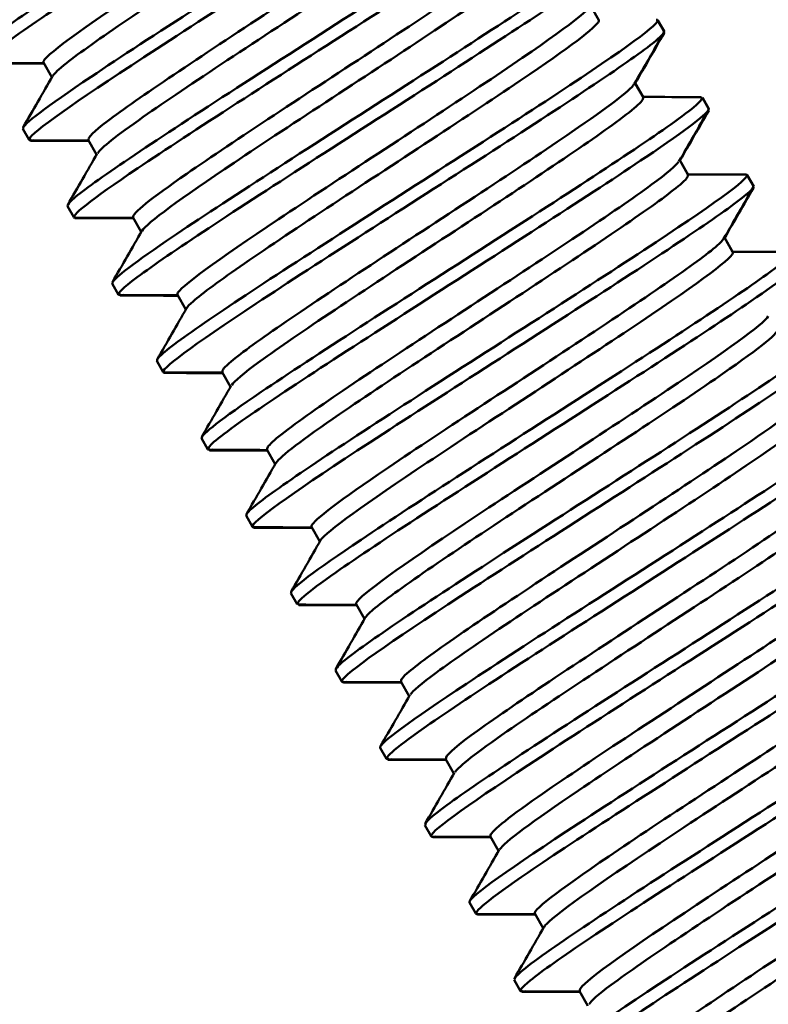
# Model space of a CAD drawing. Units: millimetres. Extents: x 0 to 420, y 0 to 297.
# Drawn here: x 215 to 215, y 141 to 141 of the extents above; entities that cross this region are included whole.
import ezdxf

# ---------------------------------------------------------------- set-up
doc = ezdxf.new("R2010")
doc.units = ezdxf.units.MM
doc.header["$LTSCALE"] = 0.75
doc.layers.add('FD_Dimensions', color=7, linetype='Continuous', lineweight=25)
doc.layers.add('Visible', color=7, linetype='Continuous', lineweight=50)
doc.styles.get("Standard").update_dxf_attribs({"font": 'arial.ttf'})
doc.dimstyles.new('Dim-ISO-25', dxfattribs={"dimtxt": 3.5, "dimasz": 3.5, "dimexe": 2.1, "dimexo": 2.1, "dimgap": 1.4, "dimtad": 1, "dimzin": 12, "dimdsep": 46, "dimtxsty": 'Standard', "dimcen": 0, "dimazin": 3, "dimtp": 0.1, "dimtm": 0.1, "dimtfac": 0.714286, "dimtmove": 0, "dimatfit": 3, "dimfxl": 1, "dimtzin": 12, "dimarcsym": 0})

# ---------------------------------------------------------------- blocks, each defined once
blk = doc.blocks.new('*D16')
at = {"layer": 'Defpoints', "color": 0, "transparency": 16777216}
for p in [(193.99271, 244.86025), (192.39329, 76.88995), (359.84705, 76.88995)]:
    blk.add_point(p, dxfattribs=at)
at = {"layer": 'FD_Dimensions', "color": 0, "lineweight": -2, "transparency": 16777216}
for p, q in [((196.09271, 244.86025), (361.94705, 244.86025)), ((359.84705, 241.36025), (359.84705, 80.38995)), ((194.49329, 76.88995), (361.94705, 76.88995))]:
    blk.add_line(p, q, dxfattribs=at)
at = {"layer": 'FD_Dimensions', "color": 0, "transparency": 16777216}
for points in [[(359.26371, 241.36025), (360.43038, 241.36025), (359.84705, 244.86025)], [(359.26371, 80.38995), (360.43038, 80.38995), (359.84705, 76.88995)]]:
    blk.add_solid(points, dxfattribs=at)
at = {"layer": 'FD_Dimensions', "color": 0, "transparency": 16777216, "insert": (356.66004, 176.39702), "char_height": 3.5, "attachment_point": 5, "rotation": 90}
blk.add_mtext('8500', dxfattribs=at)
blk = doc.blocks.new('*D17')
at = {"layer": 'Defpoints', "color": 0, "transparency": 16777216}
for p in [(196.64837, 276.24075), (374.30901, 276.24075), (193.53561, 46.30623)]:
    blk.add_point(p, dxfattribs=at)
at = {"layer": 'FD_Dimensions', "color": 0, "lineweight": -2, "transparency": 16777216}
for p, q in [((198.74837, 276.24075), (376.40901, 276.24075)), ((374.30901, 49.80623), (374.30901, 272.74075)), ((195.63561, 46.30623), (376.40901, 46.30623))]:
    blk.add_line(p, q, dxfattribs=at)
at = {"layer": 'FD_Dimensions', "color": 0, "transparency": 16777216}
for points in [[(373.72567, 272.74075), (374.89234, 272.74075), (374.30901, 276.24075)], [(373.72567, 49.80623), (374.89234, 49.80623), (374.30901, 46.30623)]]:
    blk.add_solid(points, dxfattribs=at)
at = {"layer": 'FD_Dimensions', "color": 0, "transparency": 16777216, "insert": (371.122, 176.72073), "char_height": 3.5, "attachment_point": 5, "rotation": 90}
blk.add_mtext('11500', dxfattribs=at)
blk = doc.blocks.new('*D18')
at = {"layer": 'Defpoints', "color": 0, "transparency": 16777216}
for p in [(74.13598, 219.32473), (332.91735, 169.06532), (332.91735, 21.15483)]:
    blk.add_point(p, dxfattribs=at)
at = {"layer": 'FD_Dimensions', "color": 0, "lineweight": -2, "transparency": 16777216}
for p, q in [((74.13598, 217.22473), (74.13598, 19.05483)), ((332.91735, 166.96532), (332.91735, 19.05483)), ((77.63598, 21.15483), (329.41735, 21.15483))]:
    blk.add_line(p, q, dxfattribs=at)
at = {"layer": 'FD_Dimensions', "color": 0, "transparency": 16777216}
for points in [[(77.63598, 21.73817), (77.63598, 20.5715), (74.13598, 21.15483)], [(329.41735, 21.73817), (329.41735, 20.5715), (332.91735, 21.15483)]]:
    blk.add_solid(points, dxfattribs=at)
at = {"layer": 'FD_Dimensions', "color": 0, "transparency": 16777216, "insert": (193.43022, 24.34184), "char_height": 3.5, "attachment_point": 5}
blk.add_mtext('12940', dxfattribs=at)
blk = doc.blocks.new('*D19')
at = {"layer": 'Defpoints', "color": 0, "transparency": 16777216}
for p in [(104.38262, 218.60862), (293.04398, 169.26151), (293.04398, 35.02168)]:
    blk.add_point(p, dxfattribs=at)
at = {"layer": 'FD_Dimensions', "color": 0, "lineweight": -2, "transparency": 16777216}
for p, q in [((104.38262, 216.50862), (104.38262, 32.92168)), ((293.04398, 167.16151), (293.04398, 32.92168)), ((107.88262, 35.02168), (289.54398, 35.02168))]:
    blk.add_line(p, q, dxfattribs=at)
at = {"layer": 'FD_Dimensions', "color": 0, "transparency": 16777216}
for points in [[(107.88262, 35.60501), (107.88262, 34.43835), (104.38262, 35.02168)], [(289.54398, 35.60501), (289.54398, 34.43835), (293.04398, 35.02168)]]:
    blk.add_solid(points, dxfattribs=at)
at = {"layer": 'FD_Dimensions', "color": 0, "transparency": 16777216, "insert": (193.43022, 38.20869), "char_height": 3.5, "attachment_point": 5}
blk.add_mtext('9440', dxfattribs=at)

msp = doc.modelspace()

# ---------------------------------------------------------------- linework, layer by layer
at = {"layer": 'Visible'}
for p, q in [((215.30998, 141.21153), (215.30777, 141.21536)), ((215.32703, 141.20862), (215.32535, 141.21153)), ((215.32542, 141.21142), (215.3271, 141.20851)), ((215.16714, 141.19663), (215.16493, 141.20046)), ((215.32165, 141.19132), (215.31943, 141.19515)), ((215.31944, 141.19516), (215.32156, 141.19148)), ((215.3387, 141.18842), (215.33702, 141.19132)), ((215.33709, 141.19121), (215.33876, 141.18831)), ((215.16122, 141.18025), (215.15954, 141.18316)), ((215.16124, 141.18023), (215.16129, 141.18014)), ((215.17881, 141.17642), (215.1766, 141.18025)), ((215.33331, 141.17112), (215.3311, 141.17495)), ((215.3311, 141.17495), (215.33322, 141.17127)), ((215.35036, 141.16821), (215.34869, 141.17112)), ((215.34875, 141.17101), (215.35043, 141.1681)), ((215.17289, 141.16005), (215.17121, 141.16295)), ((215.1729, 141.16003), (215.17296, 141.15993)), ((215.19047, 141.15622), (215.18826, 141.16005)), ((215.34498, 141.15091), (215.34277, 141.15474)), ((215.34277, 141.15474), (215.34489, 141.15107)), ((215.18456, 141.13984), (215.18288, 141.14275)), ((215.18457, 141.13982), (215.18462, 141.13973)), ((215.20214, 141.13601), (215.19993, 141.13984)), ((215.19622, 141.11963), (215.19454, 141.12254)), ((215.19624, 141.11961), (215.19629, 141.11952)), ((215.21381, 141.1158), (215.2116, 141.11963)), ((215.20789, 141.09942), (215.20621, 141.10233)), ((215.2079, 141.0994), (215.20796, 141.09931)), ((215.22547, 141.09559), (215.22326, 141.09942)), ((215.21956, 141.07922), (215.21788, 141.08212)), ((215.21957, 141.0792), (215.21962, 141.07911)), ((215.23714, 141.07539), (215.23493, 141.07922)), ((215.23122, 141.05901), (215.22954, 141.06192)), ((215.23124, 141.05899), (215.23129, 141.0589)), ((215.24881, 141.05518), (215.2466, 141.05901)), ((215.24289, 141.0388), (215.24121, 141.04171)), ((215.2429, 141.03878), (215.24296, 141.03869)), ((215.26047, 141.03497), (215.25826, 141.0388)), ((215.25456, 141.01859), (215.25288, 141.0215)), ((215.25457, 141.01857), (215.25462, 141.01848)), ((215.27214, 141.01477), (215.26993, 141.01859)), ((215.26622, 140.99839), (215.26454, 141.00129)), ((215.26624, 140.99837), (215.26629, 140.99828)), ((215.28381, 140.99456), (215.2816, 140.99839)), ((215.27789, 140.97818), (215.27621, 140.98109)), ((215.2779, 140.97816), (215.27796, 140.97807)), ((215.29547, 140.97435), (215.29326, 140.97818)), ((215.28956, 140.95797), (215.28788, 140.96088)), ((215.28957, 140.95795), (215.28962, 140.95786)), ((215.30714, 140.95414), (215.30493, 140.95797))]:
    msp.add_line(p, q, dxfattribs=at)
for points, knots in [([(215.27827, 141.29247), (215.27864, 141.29248), (215.27878, 141.29236), (215.27867, 141.29209), (215.27796, 141.29032), (215.2663, 141.28223), (215.24856, 141.27064), (215.23083, 141.25904), (215.2075, 141.24421), (215.18807, 141.23164), (215.16865, 141.21907), (215.15365, 141.20905), (215.14927, 141.20517), (215.1482, 141.20422), (215.14778, 141.20364), (215.14795, 141.20341)], [-264.926085, -264.926085, -264.926085, -264.926085, -264.784384, -264.784384, -264.784384, -263.834484, -263.834484, -263.834484, -262.884629, -262.884629, -262.884629, -261.93482, -261.93482, -261.93482, -261.703139, -261.703139, -261.703139, -261.703139]), ([(215.15005, 141.20039), (215.14856, 141.20044), (215.15151, 141.20305), (215.15869, 141.2081), (215.16946, 141.21568), (215.18942, 141.22856), (215.21042, 141.24204), (215.23141, 141.25552), (215.25287, 141.26927), (215.26604, 141.27823), (215.2756, 141.28473), (215.2806, 141.28861), (215.28028, 141.2894)], [258.648099, 258.648099, 258.648099, 258.648099, 259.281851, 259.281851, 259.281851, 260.23186, 260.23186, 260.23186, 261.181687, 261.181687, 261.181687, 261.871045, 261.871045, 261.871045, 261.871045]), ([(215.16497, 141.20048), (215.16485, 141.20064), (215.16496, 141.20092), (215.16532, 141.20134), (215.16759, 141.20408), (215.17978, 141.21254), (215.19637, 141.22354), (215.21294, 141.23453), (215.23337, 141.24775), (215.24858, 141.25795), (215.26231, 141.26717), (215.27132, 141.27365), (215.27255, 141.27565)], [267.035376, 267.035376, 267.035376, 267.035376, 267.189521, 267.189521, 267.189521, 268.184969, 268.184969, 268.184969, 269.180209, 269.180209, 269.180209, 270.079195, 270.079195, 270.079195, 270.079195]), ([(215.28983, 141.2722), (215.29107, 141.27219), (215.2895, 141.27056), (215.28505, 141.26727), (215.27671, 141.2611), (215.25849, 141.24922), (215.23787, 141.23596), (215.21622, 141.22204), (215.19257, 141.20695), (215.17738, 141.19676), (215.16566, 141.18889), (215.15928, 141.18411), (215.15962, 141.18321)], [-258.6429, -258.6429, -258.6429, -258.6429, -258.136033, -258.136033, -258.136033, -257.186448, -257.186448, -257.186448, -256.189898, -256.189898, -256.189898, -255.419954, -255.419954, -255.419954, -255.419954]), ([(215.16742, 141.197), (215.16775, 141.19762), (215.16892, 141.19872), (215.17093, 141.20032), (215.17763, 141.20561), (215.1935, 141.21619), (215.21144, 141.22797), (215.22937, 141.23975), (215.24879, 141.25238), (215.26105, 141.26089), (215.27032, 141.26731), (215.27526, 141.27124), (215.2749, 141.27211)], [267.133149, 267.133149, 267.133149, 267.133149, 267.433556, 267.433556, 267.433556, 268.429215, 268.429215, 268.429215, 269.424663, 269.424663, 269.424663, 270.176968, 270.176968, 270.176968, 270.176968]), ([(215.16168, 141.18017), (215.16102, 141.18015), (215.16108, 141.18055), (215.16193, 141.18141), (215.16508, 141.18459), (215.17904, 141.194), (215.198, 141.20631), (215.21709, 141.2187), (215.24072, 141.23371), (215.25914, 141.24572), (215.27743, 141.25764), (215.29009, 141.2663), (215.29183, 141.26867), (215.29203, 141.26894), (215.29209, 141.26913), (215.29201, 141.26923)], [252.364914, 252.364914, 252.364914, 252.364914, 252.619986, 252.619986, 252.619986, 253.571352, 253.571352, 253.571352, 254.528969, 254.528969, 254.528969, 255.479933, 255.479933, 255.479933, 255.58786, 255.58786, 255.58786, 255.58786]), ([(215.17674, 141.18033), (215.17644, 141.18082), (215.17805, 141.18241), (215.18162, 141.18512), (215.18936, 141.19101), (215.20603, 141.20206), (215.22415, 141.21395), (215.24228, 141.22584), (215.26127, 141.23823), (215.27265, 141.24623), (215.27941, 141.25097), (215.28336, 141.2541), (215.28412, 141.25539)], [260.75219, 260.75219, 260.75219, 260.75219, 261.210967, 261.210967, 261.210967, 262.20773, 262.20773, 262.20773, 263.204266, 263.204266, 263.204266, 263.796009, 263.796009, 263.796009, 263.796009]), ([(215.30162, 141.25206), (215.30192, 141.25207), (215.30206, 141.25199), (215.30204, 141.25181), (215.30185, 141.2503), (215.29001, 141.24207), (215.27174, 141.23012), (215.25353, 141.21821), (215.22947, 141.20293), (215.20979, 141.19018), (215.19019, 141.17748), (215.17551, 141.16762), (215.17204, 141.16423), (215.17137, 141.16358), (215.17112, 141.16317), (215.17127, 141.16298)], [-252.359715, -252.359715, -252.359715, -252.359715, -252.242477, -252.242477, -252.242477, -251.26524, -251.26524, -251.26524, -250.29182, -250.29182, -250.29182, -249.322203, -249.322203, -249.322203, -249.136769, -249.136769, -249.136769, -249.136769]), ([(215.17912, 141.17681), (215.1799, 141.17813), (215.184, 141.18136), (215.191, 141.18626), (215.20257, 141.19436), (215.22166, 141.20681), (215.23977, 141.21869), (215.25786, 141.23057), (215.27438, 141.24153), (215.28191, 141.2473), (215.28528, 141.24988), (215.2868, 141.2514), (215.28651, 141.25187)], [260.849964, 260.849964, 260.849964, 260.849964, 261.453668, 261.453668, 261.453668, 262.450662, 262.450662, 262.450662, 263.447425, 263.447425, 263.447425, 263.893783, 263.893783, 263.893783, 263.893783]), ([(215.1733, 141.15993), (215.17137, 141.16), (215.17735, 141.16463), (215.18957, 141.17287), (215.20368, 141.18238), (215.22572, 141.19646), (215.24665, 141.20991), (215.26758, 141.22336), (215.28684, 141.23583), (215.2965, 141.24277), (215.30149, 141.24636), (215.30385, 141.24842), (215.30355, 141.24896)], [246.081729, 246.081729, 246.081729, 246.081729, 246.907394, 246.907394, 246.907394, 247.86003, 247.86003, 247.86003, 248.812448, 248.812448, 248.812448, 249.304675, 249.304675, 249.304675, 249.304675]), ([(215.18834, 141.16009), (215.18798, 141.16096), (215.19299, 141.16494), (215.20235, 141.17142), (215.2147, 141.17998), (215.23422, 141.19267), (215.25218, 141.20447), (215.27013, 141.21626), (215.28594, 141.22682), (215.29249, 141.23202), (215.2944, 141.23354), (215.2955, 141.2346), (215.29582, 141.2352)], [254.469005, 254.469005, 254.469005, 254.469005, 255.225439, 255.225439, 255.225439, 256.223632, 256.223632, 256.223632, 257.221579, 257.221579, 257.221579, 257.512824, 257.512824, 257.512824, 257.512824]), ([(215.31318, 141.23179), (215.31461, 141.23176), (215.31201, 141.22939), (215.30549, 141.22476), (215.29508, 141.21737), (215.27498, 141.20439), (215.25367, 141.1907), (215.23235, 141.17701), (215.21042, 141.16297), (215.19708, 141.15389), (215.1876, 141.14743), (215.18265, 141.1436), (215.18298, 141.1428)], [-246.07653, -246.07653, -246.07653, -246.07653, -245.470989, -245.470989, -245.470989, -244.505486, -244.505486, -244.505486, -243.540161, -243.540161, -243.540161, -242.853583, -242.853583, -242.853583, -242.853583]), ([(215.19067, 141.15654), (215.19187, 141.15852), (215.20095, 141.16505), (215.21471, 141.17428), (215.22997, 141.18452), (215.25048, 141.19779), (215.26708, 141.2088), (215.28368, 141.2198), (215.29582, 141.22824), (215.29797, 141.23091), (215.29829, 141.2313), (215.29839, 141.23157), (215.29828, 141.23172)], [254.566778, 254.566778, 254.566778, 254.566778, 255.466689, 255.466689, 255.466689, 256.465133, 256.465133, 256.465133, 257.463327, 257.463327, 257.463327, 257.610598, 257.610598, 257.610598, 257.610598]), ([(215.18507, 141.13979), (215.18399, 141.13978), (215.18494, 141.14095), (215.18804, 141.14335), (215.19489, 141.14867), (215.21206, 141.15995), (215.23244, 141.17307), (215.2528, 141.1862), (215.27581, 141.20085), (215.29202, 141.21157), (215.30703, 141.2215), (215.31582, 141.22783), (215.31535, 141.22883)], [239.798543, 239.798543, 239.798543, 239.798543, 240.229546, 240.229546, 240.229546, 241.183794, 241.183794, 241.183794, 242.137803, 242.137803, 242.137803, 243.021489, 243.021489, 243.021489, 243.021489]), ([(215.19993, 141.13984), (215.1999, 141.13989), (215.19989, 141.13995), (215.1999, 141.14002), (215.20014, 141.14158), (215.21052, 141.14901), (215.22628, 141.15953), (215.24203, 141.17006), (215.26263, 141.18338), (215.27885, 141.19417), (215.29505, 141.20496), (215.30636, 141.21291), (215.30759, 141.21505)], [248.18582, 248.18582, 248.18582, 248.18582, 248.230904, 248.230904, 248.230904, 249.230915, 249.230915, 249.230915, 250.230657, 250.230657, 250.230657, 251.229639, 251.229639, 251.229639, 251.229639]), ([(215.32495, 141.21165), (215.32524, 141.21166), (215.32539, 141.21158), (215.32538, 141.21141), (215.32528, 141.20998), (215.31387, 141.20201), (215.29603, 141.19033), (215.2782, 141.17866), (215.25446, 141.16358), (215.23474, 141.15081), (215.21502, 141.13805), (215.19989, 141.12793), (215.19575, 141.12417), (215.19482, 141.12332), (215.19445, 141.12279), (215.19462, 141.12258)], [-239.793344, -239.793344, -239.793344, -239.793344, -239.680615, -239.680615, -239.680615, -238.716165, -238.716165, -238.716165, -237.751886, -237.751886, -237.751886, -236.78778, -236.78778, -236.78778, -236.570398, -236.570398, -236.570398, -236.570398]), ([(215.20237, 141.13635), (215.20258, 141.13674), (215.20311, 141.13731), (215.20399, 141.13808), (215.20868, 141.14223), (215.22307, 141.15196), (215.24061, 141.16352), (215.25816, 141.17508), (215.27828, 141.18813), (215.29197, 141.19746), (215.3037, 141.20546), (215.31037, 141.21053), (215.30995, 141.21151)], [248.283593, 248.283593, 248.283593, 248.283593, 248.470314, 248.470314, 248.470314, 249.470598, 249.470598, 249.470598, 250.47061, 250.47061, 250.47061, 251.327412, 251.327412, 251.327412, 251.327412]), ([(215.1966, 141.1195), (215.19653, 141.1195), (215.19647, 141.11951), (215.19642, 141.11952), (215.19466, 141.11986), (215.20402, 141.12664), (215.22052, 141.13753), (215.237, 141.14841), (215.26016, 141.16315), (215.28044, 141.17622), (215.30072, 141.18929), (215.31757, 141.20039), (215.32399, 141.20546), (215.3262, 141.20721), (215.32715, 141.20823), (215.32691, 141.20856)], [233.515358, 233.515358, 233.515358, 233.515358, 233.542887, 233.542887, 233.542887, 234.498886, 234.498886, 234.498886, 235.454627, 235.454627, 235.454627, 236.410111, 236.410111, 236.410111, 236.738304, 236.738304, 236.738304, 236.738304]), ([(215.21171, 141.11969), (215.21147, 141.12002), (215.21219, 141.1209), (215.21392, 141.12236), (215.21931, 141.1269), (215.23429, 141.13698), (215.25206, 141.14867), (215.26982, 141.16036), (215.28978, 141.17331), (215.30297, 141.18236), (215.31243, 141.18885), (215.31819, 141.1932), (215.31916, 141.19479)], [241.902634, 241.902634, 241.902634, 241.902634, 242.224986, 242.224986, 242.224986, 243.226685, 243.226685, 243.226685, 244.228095, 244.228095, 244.228095, 244.946453, 244.946453, 244.946453, 244.946453]), ([(215.3365, 141.19138), (215.33788, 141.19135), (215.33561, 141.18921), (215.32971, 141.18498), (215.31988, 141.17792), (215.30023, 141.16521), (215.27903, 141.15159), (215.25783, 141.13797), (215.23567, 141.1238), (215.22181, 141.11442), (215.21146, 141.10742), (215.20596, 141.10321), (215.2063, 141.10238)], [-233.510159, -233.510159, -233.510159, -233.510159, -232.933055, -232.933055, -232.933055, -231.969795, -231.969795, -231.969795, -231.006702, -231.006702, -231.006702, -230.287213, -230.287213, -230.287213, -230.287213]), ([(215.21413, 141.1162), (215.21469, 141.11718), (215.21717, 141.11927), (215.22153, 141.12245), (215.23099, 141.12935), (215.24894, 141.14114), (215.26729, 141.15317), (215.28563, 141.16519), (215.30376, 141.17709), (215.3135, 141.18414), (215.31912, 141.18821), (215.32183, 141.19061), (215.32151, 141.19124)], [242.000408, 242.000408, 242.000408, 242.000408, 242.462688, 242.462688, 242.462688, 243.46468, 243.46468, 243.46468, 244.46638, 244.46638, 244.46638, 245.044227, 245.044227, 245.044227, 245.044227]), ([(215.2084, 141.09937), (215.20704, 141.0994), (215.20923, 141.10148), (215.21495, 141.10559), (215.22458, 141.11252), (215.24394, 141.12506), (215.26498, 141.13858), (215.28602, 141.1521), (215.30816, 141.16625), (215.32225, 141.17575), (215.33313, 141.18309), (215.33897, 141.18752), (215.33863, 141.18838)], [227.232173, 227.232173, 227.232173, 227.232173, 227.801286, 227.801286, 227.801286, 228.758902, 228.758902, 228.758902, 229.71624, 229.71624, 229.71624, 230.455119, 230.455119, 230.455119, 230.455119]), ([(215.2234, 141.0995), (215.22307, 141.10016), (215.22591, 141.10264), (215.23174, 141.10684), (215.24167, 141.11401), (215.25996, 141.12601), (215.27833, 141.13805), (215.2967, 141.15009), (215.31454, 141.16182), (215.32377, 141.16858), (215.3279, 141.17161), (215.33025, 141.1736), (215.33078, 141.17455)], [235.619449, 235.619449, 235.619449, 235.619449, 236.208516, 236.208516, 236.208516, 237.212025, 237.212025, 237.212025, 238.215223, 238.215223, 238.215223, 238.663268, 238.663268, 238.663268, 238.663268]), ([(215.3483, 141.17124), (215.34848, 141.17125), (215.3486, 141.17121), (215.34866, 141.17115), (215.34949, 141.17025), (215.33902, 141.16283), (215.32177, 141.15149), (215.30452, 141.14016), (215.28096, 141.12519), (215.26093, 141.11224), (215.24089, 141.0993), (215.22494, 141.08871), (215.21978, 141.08436), (215.21836, 141.08316), (215.21777, 141.08244), (215.21797, 141.08218)], [-227.226974, -227.226974, -227.226974, -227.226974, -227.155985, -227.155985, -227.155985, -226.193716, -226.193716, -226.193716, -225.231608, -225.231608, -225.231608, -224.269662, -224.269662, -224.269662, -224.004028, -224.004028, -224.004028, -224.004028]), ([(215.22574, 141.09596), (215.22674, 141.09757), (215.23262, 141.10201), (215.24228, 141.10863), (215.25562, 141.11776), (215.27569, 141.13079), (215.29345, 141.14247), (215.31119, 141.15415), (215.32603, 141.16415), (215.33119, 141.16857), (215.33278, 141.16993), (215.33344, 141.17075), (215.33321, 141.17106)], [235.717223, 235.717223, 235.717223, 235.717223, 236.444387, 236.444387, 236.444387, 237.44821, 237.44821, 237.44821, 238.451719, 238.451719, 238.451719, 238.761042, 238.761042, 238.761042, 238.761042]), ([(215.21997, 141.07911), (215.2196, 141.0791), (215.21946, 141.07922), (215.21957, 141.07948), (215.22028, 141.08126), (215.23216, 141.0895), (215.25018, 141.10127), (215.2682, 141.11304), (215.29184, 141.12806), (215.3113, 141.14067), (215.33076, 141.15327), (215.3455, 141.16316), (215.34933, 141.16674), (215.35014, 141.1675), (215.35046, 141.16797), (215.3503, 141.16817)], [220.948987, 220.948987, 220.948987, 220.948987, 221.089979, 221.089979, 221.089979, 222.049615, 222.049615, 222.049615, 223.008954, 223.008954, 223.008954, 223.967998, 223.967998, 223.967998, 224.171933, 224.171933, 224.171933, 224.171933]), ([(215.23497, 141.07924), (215.23456, 141.08021), (215.24101, 141.08514), (215.25244, 141.09295), (215.26604, 141.10224), (215.28626, 141.11535), (215.30393, 141.12699), (215.3216, 141.13863), (215.33614, 141.14846), (215.34089, 141.15264), (215.34179, 141.15342), (215.34233, 141.15401), (215.34253, 141.15439)], [229.336264, 229.336264, 229.336264, 229.336264, 230.180754, 230.180754, 230.180754, 231.186197, 231.186197, 231.186197, 232.191309, 232.191309, 232.191309, 232.380083, 232.380083, 232.380083, 232.380083]), ([(215.35983, 141.15096), (215.36109, 141.15094), (215.3594, 141.14922), (215.35469, 141.14576), (215.34598, 141.13936), (215.32721, 141.12715), (215.30624, 141.11366), (215.28526, 141.10018), (215.26267, 141.08576), (215.24787, 141.07584), (215.23585, 141.06779), (215.22923, 141.06285), (215.2296, 141.06195)], [-220.943788, -220.943788, -220.943788, -220.943788, -220.423478, -220.423478, -220.423478, -219.462328, -219.462328, -219.462328, -218.501335, -218.501335, -218.501335, -217.720842, -217.720842, -217.720842, -217.720842]), ([(215.23732, 141.0757), (215.23856, 141.07782), (215.24942, 141.08549), (215.26517, 141.09599), (215.28133, 141.10675), (215.30208, 141.12017), (215.31804, 141.13082), (215.334, 141.14147), (215.34463, 141.14905), (215.345, 141.1507), (215.34502, 141.15078), (215.34501, 141.15085), (215.34497, 141.15091)], [229.434037, 229.434037, 229.434037, 229.434037, 230.414671, 230.414671, 230.414671, 231.420448, 231.420448, 231.420448, 232.425891, 232.425891, 232.425891, 232.477856, 232.477856, 232.477856, 232.477856]), ([(215.23171, 141.05894), (215.23017, 141.059), (215.23346, 141.06184), (215.24127, 141.06729), (215.25265, 141.07523), (215.27329, 141.08853), (215.29458, 141.1022), (215.31587, 141.11586), (215.3372, 141.12955), (215.34968, 141.13813), (215.358, 141.14385), (215.36223, 141.1472), (215.36191, 141.14794)], [214.665802, 214.665802, 214.665802, 214.665802, 215.325735, 215.325735, 215.325735, 216.287223, 216.287223, 216.287223, 217.248394, 217.248394, 217.248394, 217.888748, 217.888748, 217.888748, 217.888748]), ([(215.24661, 141.05902), (215.24655, 141.0591), (215.24656, 141.05922), (215.24663, 141.05937), (215.24753, 141.06133), (215.25872, 141.06923), (215.27499, 141.08007), (215.29126, 141.0909), (215.31206, 141.10435), (215.32794, 141.11496), (215.34289, 141.12495), (215.35302, 141.13215), (215.35425, 141.13421)], [223.053078, 223.053078, 223.053078, 223.053078, 223.133088, 223.133088, 223.133088, 224.140948, 224.140948, 224.140948, 225.148451, 225.148451, 225.148451, 226.096898, 226.096898, 226.096898, 226.096898]), ([(215.37164, 141.13083), (215.37165, 141.13083), (215.37165, 141.13083), (215.37165, 141.13083), (215.37399, 141.13081), (215.3651, 141.12431), (215.34883, 141.11354), (215.33257, 141.10278), (215.30938, 141.08802), (215.2889, 141.07482), (215.26843, 141.06163), (215.25123, 141.05033), (215.24451, 141.04508), (215.24213, 141.04321), (215.24109, 141.04213), (215.24133, 141.04178)], [-214.660603, -214.660603, -214.660603, -214.660603, -214.658915, -214.658915, -214.658915, -213.698694, -213.698694, -213.698694, -212.738626, -212.738626, -212.738626, -211.778709, -211.778709, -211.778709, -211.437657, -211.437657, -211.437657, -211.437657]), ([(215.24905, 141.05553), (215.24928, 141.05597), (215.24994, 141.05666), (215.25105, 141.0576), (215.25628, 141.06206), (215.27126, 141.07215), (215.28913, 141.08391), (215.30698, 141.09566), (215.32711, 141.10872), (215.34036, 141.11781), (215.35106, 141.12515), (215.35698, 141.12973), (215.35659, 141.13067)], [223.150852, 223.150852, 223.150852, 223.150852, 223.364564, 223.364564, 223.364564, 224.372783, 224.372783, 224.372783, 225.380642, 225.380642, 225.380642, 226.194671, 226.194671, 226.194671, 226.194671]), ([(215.24333, 141.03871), (215.2428, 141.03869), (215.24273, 141.03894), (215.24317, 141.03949), (215.24525, 141.04207), (215.25853, 141.05111), (215.27736, 141.06336), (215.29617, 141.0756), (215.31999, 141.09073), (215.33887, 141.10301), (215.35775, 141.11528), (215.37114, 141.12439), (215.37337, 141.12705), (215.37367, 141.12741), (215.37376, 141.12765), (215.37367, 141.12778)], [208.382617, 208.382617, 208.382617, 208.382617, 208.586206, 208.586206, 208.586206, 209.549995, 209.549995, 209.549995, 210.513445, 210.513445, 210.513445, 211.476561, 211.476561, 211.476561, 211.605563, 211.605563, 211.605563, 211.605563]), ([(215.19743, 141.11951), (215.19699, 141.1194), (215.19668, 141.11937), (215.19649, 141.1194), (215.19639, 141.11942), (215.19632, 141.11946), (215.19629, 141.11952)], [233.4403989, 233.4403989, 233.4403989, 233.4403989, 233.5428869, 233.5428869, 233.5428869, 233.5967107, 233.5967107, 233.5967107, 233.5967107]), ([(215.25837, 141.03886), (215.25814, 141.03917), (215.25879, 141.03999), (215.26037, 141.04134), (215.26555, 141.04577), (215.28053, 141.05587), (215.29842, 141.06764), (215.31631, 141.07941), (215.33648, 141.0925), (215.34974, 141.1016), (215.35915, 141.10805), (215.36485, 141.11237), (215.36582, 141.11395)], [216.769893, 216.769893, 216.769893, 216.769893, 217.078258, 217.078258, 217.078258, 218.088328, 218.088328, 218.088328, 219.098021, 219.098021, 219.098021, 219.813712, 219.813712, 219.813712, 219.813712]), ([(215.38316, 141.11054), (215.38426, 141.11055), (215.38327, 141.10935), (215.38007, 141.10689), (215.37306, 141.10147), (215.35565, 141.09004), (215.33511, 141.07681), (215.31458, 141.06359), (215.29149, 141.04889), (215.27542, 141.03824), (215.26088, 141.0286), (215.25245, 141.0225), (215.25289, 141.02151)], [-208.377418, -208.377418, -208.377418, -208.377418, -207.94054, -207.94054, -207.94054, -206.981369, -206.981369, -206.981369, -206.022344, -206.022344, -206.022344, -205.154472, -205.154472, -205.154472, -205.154472]), ([(215.2608, 141.03537), (215.26132, 141.0363), (215.26359, 141.03824), (215.26758, 141.04117), (215.27675, 141.04791), (215.29469, 141.05971), (215.31319, 141.07184), (215.33168, 141.08396), (215.35009, 141.09603), (215.36, 141.10319), (215.36572, 141.10733), (215.3685, 141.10977), (215.36817, 141.11041)], [216.867667, 216.867667, 216.867667, 216.867667, 217.307501, 217.307501, 217.307501, 218.317952, 218.317952, 218.317952, 219.328023, 219.328023, 219.328023, 219.911486, 219.911486, 219.911486, 219.911486]), ([(215.25503, 141.01852), (215.25341, 141.01858), (215.25722, 141.02178), (215.26595, 141.02781), (215.27805, 141.03618), (215.29926, 141.0498), (215.32066, 141.06354), (215.34205, 141.07727), (215.36301, 141.09075), (215.37474, 141.0989), (215.38196, 141.10392), (215.38554, 141.10684), (215.38523, 141.10751)], [202.099431, 202.099431, 202.099431, 202.099431, 202.796194, 202.796194, 202.796194, 203.762079, 203.762079, 203.762079, 204.727606, 204.727606, 204.727606, 205.322378, 205.322378, 205.322378, 205.322378]), ([(215.27008, 141.01868), (215.26976, 141.01925), (215.27193, 141.02124), (215.27655, 141.02466), (215.28549, 141.03127), (215.30333, 141.04302), (215.32186, 141.05516), (215.34038, 141.0673), (215.35895, 141.07947), (215.36905, 141.08674), (215.374, 141.09031), (215.37683, 141.09266), (215.37744, 141.09372)], [210.486708, 210.486708, 210.486708, 210.486708, 211.009697, 211.009697, 211.009697, 212.022111, 212.022111, 212.022111, 213.034126, 213.034126, 213.034126, 213.530527, 213.530527, 213.530527, 213.530527]), ([(215.39496, 141.09041), (215.397, 141.09035), (215.39025, 141.08522), (215.37689, 141.07627), (215.36208, 141.06635), (215.33956, 141.05198), (215.31865, 141.03854), (215.29774, 141.0251), (215.27903, 141.01292), (215.27029, 141.00651), (215.26626, 141.00355), (215.2644, 141.00184), (215.26469, 141.00138)], [-202.094232, -202.094232, -202.094232, -202.094232, -201.2294, -201.2294, -201.2294, -200.271241, -200.271241, -200.271241, -199.313224, -199.313224, -199.313224, -198.871286, -198.871286, -198.871286, -198.871286]), ([(215.27245, 141.01515), (215.27331, 141.01658), (215.27806, 141.02026), (215.28607, 141.02581), (215.29851, 141.03444), (215.31839, 141.04737), (215.33658, 141.05932), (215.35477, 141.07127), (215.37065, 141.08188), (215.37689, 141.08693), (215.37915, 141.08876), (215.38011, 141.08984), (215.37985, 141.09021)], [210.584481, 210.584481, 210.584481, 210.584481, 211.236574, 211.236574, 211.236574, 212.249392, 212.249392, 212.249392, 213.261806, 213.261806, 213.261806, 213.6283, 213.6283, 213.6283, 213.6283]), ([(215.26665, 140.99828), (215.2662, 140.99827), (215.26609, 140.99845), (215.26633, 140.99884), (215.2677, 141.00099), (215.27997, 141.00943), (215.29804, 141.02122), (215.31611, 141.03301), (215.33948, 141.04786), (215.35865, 141.06028), (215.37878, 141.07333), (215.39363, 141.08333), (215.3965, 141.08641), (215.39695, 141.08689), (215.39711, 141.0872), (215.39699, 141.08736)], [195.816246, 195.816246, 195.816246, 195.816246, 195.98814, 195.98814, 195.98814, 196.937867, 196.937867, 196.937867, 197.887504, 197.887504, 197.887504, 198.884702, 198.884702, 198.884702, 199.039192, 199.039192, 199.039192, 199.039192]), ([(215.28171, 140.99846), (215.28137, 140.99928), (215.28573, 141.00281), (215.29413, 141.00869), (215.30618, 141.01711), (215.32609, 141.03006), (215.34456, 141.04219), (215.36289, 141.05422), (215.37916, 141.06507), (215.38582, 141.07036), (215.38773, 141.07189), (215.38883, 141.07294), (215.38915, 141.07354)], [204.203522, 204.203522, 204.203522, 204.203522, 204.917283, 204.917283, 204.917283, 205.940622, 205.940622, 205.940622, 206.955965, 206.955965, 206.955965, 207.247342, 207.247342, 207.247342, 207.247342]), ([(215.40652, 141.07014), (215.40737, 141.07016), (215.40703, 141.0695), (215.4054, 141.06809), (215.40066, 141.06398), (215.38517, 141.05367), (215.36541, 141.04089), (215.34565, 141.02812), (215.32216, 141.01319), (215.30465, 141.00171), (215.28714, 140.99023), (215.27609, 140.98249), (215.27619, 140.98117), (215.27619, 140.98114), (215.2762, 140.98111), (215.27621, 140.98109)], [-195.811047, -195.811047, -195.811047, -195.811047, -195.482556, -195.482556, -195.482556, -194.525236, -194.525236, -194.525236, -193.568052, -193.568052, -193.568052, -192.611005, -192.611005, -192.611005, -192.588101, -192.588101, -192.588101, -192.588101]), ([(215.28406, 140.99491), (215.2852, 140.99675), (215.29274, 141.00228), (215.30466, 141.01034), (215.31958, 141.02043), (215.34079, 141.03415), (215.35827, 141.04571), (215.3756, 141.05719), (215.38864, 141.06617), (215.39118, 141.06911), (215.39159, 141.06958), (215.39173, 141.06989), (215.3916, 141.07006)], [204.301296, 204.301296, 204.301296, 204.301296, 205.125582, 205.125582, 205.125582, 206.156978, 206.156978, 206.156978, 207.180316, 207.180316, 207.180316, 207.345115, 207.345115, 207.345115, 207.345115]), ([(215.27833, 140.97808), (215.27658, 140.97815), (215.2813, 140.98196), (215.29155, 140.98896), (215.30446, 140.99777), (215.32579, 141.01144), (215.34681, 141.02493), (215.36783, 141.03843), (215.38799, 141.05143), (215.39904, 141.05916), (215.40564, 141.06378), (215.40887, 141.06646), (215.40857, 141.0671)], [189.533061, 189.533061, 189.533061, 189.533061, 190.287861, 190.287861, 190.287861, 191.238139, 191.238139, 191.238139, 192.188324, 192.188324, 192.188324, 192.756007, 192.756007, 192.756007, 192.756007]), ([(215.29327, 140.97818), (215.29274, 140.97923), (215.30116, 140.98545), (215.31514, 140.99487), (215.32982, 141.00477), (215.35015, 141.01793), (215.36708, 141.02913), (215.38402, 141.04033), (215.39702, 141.04926), (215.40022, 141.05253), (215.40056, 141.05288), (215.40078, 141.05316), (215.4009, 141.05338)], [197.920337, 197.920337, 197.920337, 197.920337, 198.867655, 198.867655, 198.867655, 199.863061, 199.863061, 199.863061, 200.858364, 200.858364, 200.858364, 200.964156, 200.964156, 200.964156, 200.964156]), ([(215.41824, 141.04996), (215.41996, 141.0499), (215.41542, 141.04621), (215.40547, 141.0394), (215.39267, 141.03064), (215.37126, 141.01692), (215.3501, 141.00333), (215.32894, 140.98975), (215.3086, 140.97664), (215.2975, 140.96887), (215.29093, 140.96426), (215.2877, 140.96159), (215.28801, 140.96096)], [-189.527862, -189.527862, -189.527862, -189.527862, -188.784167, -188.784167, -188.784167, -187.827791, -187.827791, -187.827791, -186.871547, -186.871547, -186.871547, -186.304916, -186.304916, -186.304916, -186.304916]), ([(215.29567, 140.97467), (215.29578, 140.97488), (215.29599, 140.97514), (215.29629, 140.97545), (215.29934, 140.97864), (215.31222, 140.9875), (215.32911, 140.99867), (215.346, 141.00985), (215.36635, 141.02302), (215.38112, 141.03297), (215.39527, 141.0425), (215.40385, 141.04882), (215.40331, 141.04987)], [198.018111, 198.018111, 198.018111, 198.018111, 198.11622, 198.11622, 198.11622, 199.111837, 199.111837, 199.111837, 200.107349, 200.107349, 200.107349, 201.06193, 201.06193, 201.06193, 201.06193]), ([(215.29006, 140.95792), (215.28909, 140.9579), (215.28973, 140.95882), (215.29209, 140.96073), (215.29794, 140.96547), (215.31422, 140.97622), (215.3342, 140.98912), (215.35418, 141.00202), (215.37733, 141.01674), (215.3942, 141.02784), (215.41084, 141.03879), (215.42093, 141.04595), (215.42036, 141.04697)], [183.249876, 183.249876, 183.249876, 183.249876, 183.633236, 183.633236, 183.633236, 184.584188, 184.584188, 184.584188, 185.535043, 185.535043, 185.535043, 186.472822, 186.472822, 186.472822, 186.472822]), ([(215.30501, 140.95802), (215.30482, 140.95827), (215.30523, 140.95888), (215.3063, 140.95986), (215.31047, 140.9637), (215.32441, 140.97318), (215.3418, 140.98464), (215.35911, 140.99606), (215.37926, 141.00912), (215.3933, 141.01865), (215.40445, 141.02622), (215.41145, 141.03139), (215.41253, 141.03315)], [191.637152, 191.637152, 191.637152, 191.637152, 191.892673, 191.892673, 191.892673, 192.892985, 192.892985, 192.892985, 193.889032, 193.889032, 193.889032, 194.680971, 194.680971, 194.680971, 194.680971]), ([(215.42992, 141.02976), (215.43043, 141.02978), (215.43051, 141.02954), (215.43011, 141.02903), (215.4282, 141.02656), (215.41527, 141.01773), (215.39676, 141.00568), (215.37825, 140.99363), (215.35467, 140.97865), (215.33573, 140.96634), (215.31678, 140.95404), (215.30299, 140.94471), (215.30012, 140.94169), (215.29964, 140.94118), (215.29947, 140.94086), (215.29959, 140.9407)], [-183.244676, -183.244676, -183.244676, -183.244676, -183.047876, -183.047876, -183.047876, -182.092281, -182.092281, -182.092281, -181.136813, -181.136813, -181.136813, -180.181473, -180.181473, -180.181473, -180.02173, -180.02173, -180.02173, -180.02173]), ([(215.30745, 140.95453), (215.30792, 140.95538), (215.30984, 140.95706), (215.31323, 140.95959), (215.32164, 140.96587), (215.33877, 140.97718), (215.35696, 140.98911), (215.37522, 141.00108), (215.39395, 141.01333), (215.40473, 141.02098), (215.4117, 141.02592), (215.41519, 141.02887), (215.41486, 141.0296)], [191.734925, 191.734925, 191.734925, 191.734925, 192.136099, 192.136099, 192.136099, 193.132367, 193.132367, 193.132367, 194.132679, 194.132679, 194.132679, 194.778745, 194.778745, 194.778745, 194.778745]), ([(215.3016, 140.93763), (215.30158, 140.93763), (215.30157, 140.93764), (215.30155, 140.93764), (215.29935, 140.93773), (215.30817, 140.94418), (215.32425, 140.95482), (215.34032, 140.96546), (215.36322, 140.98005), (215.38359, 140.99316), (215.40395, 141.00628), (215.42122, 141.01761), (215.42829, 141.02305), (215.43098, 141.02512), (215.43216, 141.02632), (215.4319, 141.02669)], [176.96669, 176.96669, 176.96669, 176.96669, 176.973753, 176.973753, 176.973753, 177.925414, 177.925414, 177.925414, 178.876972, 178.876972, 178.876972, 179.828427, 179.828427, 179.828427, 180.189636, 180.189636, 180.189636, 180.189636]), ([(215.31673, 140.93785), (215.31641, 140.93846), (215.31894, 140.94072), (215.32421, 140.94456), (215.33361, 140.95141), (215.35142, 140.96312), (215.36967, 140.97508), (215.38792, 140.98704), (215.40602, 140.99892), (215.41588, 141.00603), (215.42073, 141.00954), (215.42351, 141.01184), (215.42411, 141.01289)], [185.353967, 185.353967, 185.353967, 185.353967, 185.913379, 185.913379, 185.913379, 186.910211, 186.910211, 186.910211, 187.906929, 187.906929, 187.906929, 188.397786, 188.397786, 188.397786, 188.397786]), ([(215.44151, 141.00952), (215.44294, 141.00948), (215.4404, 141.00716), (215.43399, 141.0026), (215.4238, 140.99535), (215.40412, 140.98262), (215.38307, 140.96911), (215.36203, 140.95559), (215.34019, 140.94162), (215.32655, 140.93238), (215.31636, 140.92548), (215.31096, 140.92134), (215.31129, 140.92051)], [-176.961491, -176.961491, -176.961491, -176.961491, -176.361363, -176.361363, -176.361363, -175.406646, -175.406646, -175.406646, -174.452051, -174.452051, -174.452051, -173.738545, -173.738545, -173.738545, -173.738545]), ([(215.31908, 140.93431), (215.32004, 140.93586), (215.32557, 140.94006), (215.33472, 140.94635), (215.34767, 140.95526), (215.36744, 140.96809), (215.3852, 140.97977), (215.40297, 140.99146), (215.41815, 141.00165), (215.42393, 141.00641), (215.42593, 141.00806), (215.42678, 141.00904), (215.42653, 141.00939)], [185.45174, 185.45174, 185.45174, 185.45174, 186.156125, 186.156125, 186.156125, 187.153073, 187.153073, 187.153073, 188.149906, 188.149906, 188.149906, 188.495559, 188.495559, 188.495559, 188.495559]), ([(215.3134, 140.9175), (215.31202, 140.91753), (215.31431, 140.91968), (215.32022, 140.92392), (215.32997, 140.93091), (215.34928, 140.94342), (215.37022, 140.95687), (215.39115, 140.97032), (215.41315, 140.98438), (215.42719, 140.99384), (215.4381, 141.00121), (215.44398, 141.00566), (215.44363, 141.00651)], [170.683505, 170.683505, 170.683505, 170.683505, 171.261578, 171.261578, 171.261578, 172.213874, 172.213874, 172.213874, 173.166062, 173.166062, 173.166062, 173.906451, 173.906451, 173.906451, 173.906451]), ([(215.32829, 140.91758), (215.32787, 140.91856), (215.33458, 140.92366), (215.34637, 140.9317), (215.36005, 140.94102), (215.38012, 140.95404), (215.39762, 140.96556), (215.41512, 140.97709), (215.42948, 140.98681), (215.43421, 140.99097), (215.43511, 140.99176), (215.43566, 140.99235), (215.43587, 140.99274)], [179.070781, 179.070781, 179.070781, 179.070781, 179.929935, 179.929935, 179.929935, 180.927471, 180.927471, 180.927471, 181.924888, 181.924888, 181.924888, 182.1146, 182.1146, 182.1146, 182.1146]), ([(215.4533, 140.98938), (215.45341, 140.98938), (215.4535, 140.98937), (215.45357, 140.98935), (215.45498, 140.9888), (215.44531, 140.98185), (215.42867, 140.97088), (215.41203, 140.95991), (215.38887, 140.94518), (215.3687, 140.93217), (215.34854, 140.91916), (215.33191, 140.9082), (215.32571, 140.90326), (215.32364, 140.90161), (215.32276, 140.90064), (215.32299, 140.90032)], [-170.678306, -170.678306, -170.678306, -170.678306, -170.634882, -170.634882, -170.634882, -169.680888, -169.680888, -169.680888, -168.727013, -168.727013, -168.727013, -167.773255, -167.773255, -167.773255, -167.45536, -167.45536, -167.45536, -167.45536]), ([(215.33065, 140.91404), (215.33066, 140.91405), (215.33067, 140.91407), (215.33068, 140.91408), (215.33201, 140.91627), (215.34338, 140.92427), (215.35961, 140.93506), (215.37583, 140.94586), (215.39638, 140.95914), (215.41207, 140.96963), (215.42777, 140.98012), (215.4381, 140.98751), (215.43834, 140.98907), (215.43835, 140.98914), (215.43834, 140.9892), (215.43831, 140.98925)], [179.168555, 179.168555, 179.168555, 179.168555, 179.174196, 179.174196, 179.174196, 180.171973, 180.171973, 180.171973, 181.16963, 181.16963, 181.16963, 182.167166, 182.167166, 182.167166, 182.212374, 182.212374, 182.212374, 182.212374]), ([(215.32499, 140.89725), (215.32449, 140.89724), (215.3244, 140.89746), (215.32477, 140.89795), (215.32658, 140.90036), (215.33934, 140.90909), (215.35773, 140.92107), (215.37611, 140.93304), (215.39961, 140.94797), (215.4186, 140.9603), (215.43759, 140.97262), (215.45155, 140.98204), (215.45468, 140.98521), (215.45524, 140.98578), (215.45545, 140.98615), (215.45531, 140.98632)], [164.40032, 164.40032, 164.40032, 164.40032, 164.592439, 164.592439, 164.592439, 165.545507, 165.545507, 165.545507, 166.498463, 166.498463, 166.498463, 167.451307, 167.451307, 167.451307, 167.623266, 167.623266, 167.623266, 167.623266]), ([(215.33997, 140.89737), (215.33985, 140.89753), (215.33997, 140.89782), (215.34033, 140.89825), (215.34265, 140.90102), (215.35495, 140.90955), (215.37161, 140.9206), (215.38828, 140.93165), (215.40877, 140.9449), (215.42394, 140.95509), (215.43748, 140.96418), (215.44638, 140.97059), (215.44757, 140.97255)], [172.787596, 172.787596, 172.787596, 172.787596, 172.943774, 172.943774, 172.943774, 173.942168, 173.942168, 173.942168, 174.940437, 174.940437, 174.940437, 175.831415, 175.831415, 175.831415, 175.831415]), ([(215.46483, 140.96909), (215.46592, 140.9691), (215.46494, 140.96791), (215.46176, 140.96545), (215.45482, 140.96008), (215.43761, 140.94878), (215.41724, 140.93566), (215.39687, 140.92254), (215.3739, 140.90791), (215.35775, 140.89723), (215.34282, 140.88735), (215.33409, 140.88105), (215.33455, 140.88006)], [-164.395121, -164.395121, -164.395121, -164.395121, -163.959385, -163.959385, -163.959385, -163.006204, -163.006204, -163.006204, -162.053136, -162.053136, -162.053136, -161.172174, -161.172174, -161.172174, -161.172174]), ([(215.34242, 140.89389), (215.34275, 140.89451), (215.34391, 140.89561), (215.34592, 140.8972), (215.35261, 140.90249), (215.36855, 140.91312), (215.38655, 140.92494), (215.40454, 140.93675), (215.424, 140.94942), (215.43623, 140.9579), (215.44539, 140.96426), (215.45026, 140.96814), (215.4499, 140.969)], [172.885369, 172.885369, 172.885369, 172.885369, 173.184949, 173.184949, 173.184949, 174.183468, 174.183468, 174.183468, 175.181862, 175.181862, 175.181862, 175.929189, 175.929189, 175.929189, 175.929189]), ([(215.33666, 140.87705), (215.33492, 140.87712), (215.33963, 140.88092), (215.34988, 140.88791), (215.36283, 140.89675), (215.38426, 140.91049), (215.40535, 140.92403), (215.42645, 140.93757), (215.44663, 140.95059), (215.4576, 140.95829), (215.46405, 140.96281), (215.4672, 140.96544), (215.46689, 140.96606)], [158.117134, 158.117134, 158.117134, 158.117134, 158.87163, 158.87163, 158.87163, 159.825388, 159.825388, 159.825388, 160.779029, 160.779029, 160.779029, 161.34008, 161.34008, 161.34008, 161.34008])]:
    msp.add_open_spline(points, degree=3, knots=knots, dxfattribs=at)
for points in [[(215.3254, 141.21144), (215.32541, 141.21143), (215.32541, 141.21143), (215.32542, 141.21142)], [(215.32696, 141.20823), (215.32439, 141.20377), (215.32182, 141.19931), (215.31925, 141.19484)], [(215.32702, 141.20812), (215.32451, 141.20376), (215.32201, 141.1994), (215.3195, 141.19504)], [(215.32694, 141.20807), (215.32704, 141.20828), (215.32704, 141.20842), (215.32693, 141.20849)], [(215.16502, 141.2003), (215.15999, 141.20031), (215.15496, 141.20032), (215.14993, 141.20033)], [(215.16508, 141.20019), (215.16005, 141.2002), (215.15503, 141.20021), (215.15, 141.20022)], [(215.15962, 141.18355), (215.16219, 141.18802), (215.16475, 141.19248), (215.16732, 141.19694)], [(215.32156, 141.19148), (215.32658, 141.19147), (215.33161, 141.19146), (215.33664, 141.19146)], [(215.33692, 141.19115), (215.33693, 141.19114), (215.33693, 141.19113), (215.33693, 141.19113)], [(215.33862, 141.18803), (215.33605, 141.18356), (215.33349, 141.1791), (215.33092, 141.17463)], [(215.33869, 141.18791), (215.33618, 141.18355), (215.33367, 141.1792), (215.33117, 141.17484)], [(215.33858, 141.18785), (215.33872, 141.18807), (215.33874, 141.18823), (215.33866, 141.18832)], [(215.16253, 141.18019), (215.16186, 141.18002), (215.16146, 141.18002), (215.16134, 141.18017)], [(215.17669, 141.1801), (215.17166, 141.18011), (215.16663, 141.18011), (215.1616, 141.18012)], [(215.17675, 141.17999), (215.17172, 141.18), (215.16669, 141.18), (215.16166, 141.18001)], [(215.17129, 141.16334), (215.17385, 141.16781), (215.17642, 141.17227), (215.17899, 141.17674)], [(215.33322, 141.17127), (215.33825, 141.17126), (215.34328, 141.17126), (215.34831, 141.17125)], [(215.34874, 141.17103), (215.34874, 141.17102), (215.34875, 141.17101), (215.34875, 141.17101)], [(215.35029, 141.16782), (215.34772, 141.16335), (215.34515, 141.15889), (215.34259, 141.15443)], [(215.35033, 141.16769), (215.35044, 141.1679), (215.35043, 141.16803), (215.35031, 141.16811)], [(215.35036, 141.16771), (215.34785, 141.16335), (215.34534, 141.15899), (215.34283, 141.15463)], [(215.17408, 141.15992), (215.17344, 141.15977), (215.17309, 141.15979), (215.17302, 141.15997)], [(215.18835, 141.15989), (215.18332, 141.1599), (215.17829, 141.15991), (215.17327, 141.15991)], [(215.18842, 141.15978), (215.18339, 141.15979), (215.17836, 141.1598), (215.17333, 141.1598)], [(215.18295, 141.14314), (215.18552, 141.1476), (215.18809, 141.15206), (215.19065, 141.15653)], [(215.34489, 141.15107), (215.34992, 141.15106), (215.35495, 141.15105), (215.35998, 141.15104)], [(215.18589, 141.13979), (215.18524, 141.13964), (215.18486, 141.13964), (215.18475, 141.1398)], [(215.20002, 141.13968), (215.19499, 141.13969), (215.18996, 141.1397), (215.18493, 141.13971)], [(215.20008, 141.13957), (215.19505, 141.13958), (215.19003, 141.13959), (215.185, 141.1396)], [(215.19462, 141.12293), (215.19719, 141.12739), (215.19975, 141.13186), (215.20232, 141.13632)], [(215.21169, 141.11947), (215.20666, 141.11948), (215.20163, 141.11949), (215.1966, 141.1195)], [(215.21175, 141.11936), (215.20672, 141.11937), (215.20169, 141.11938), (215.19666, 141.11939)], [(215.20629, 141.10272), (215.20885, 141.10719), (215.21142, 141.11165), (215.21399, 141.11612)], [(215.20919, 141.09936), (215.20856, 141.09922), (215.2082, 141.09923), (215.2081, 141.0994)], [(215.22335, 141.09927), (215.21832, 141.09928), (215.21329, 141.09929), (215.20827, 141.09929)], [(215.22342, 141.09916), (215.21839, 141.09917), (215.21336, 141.09917), (215.20833, 141.09918)], [(215.21795, 141.08252), (215.22052, 141.08698), (215.22309, 141.09144), (215.22565, 141.09591)], [(215.22081, 141.07912), (215.22014, 141.07896), (215.21974, 141.07895), (215.21963, 141.07911)], [(215.23502, 141.07906), (215.22999, 141.07907), (215.22496, 141.07908), (215.21993, 141.07909)], [(215.23508, 141.07895), (215.23005, 141.07896), (215.22503, 141.07897), (215.22, 141.07897)], [(215.22962, 141.06231), (215.23219, 141.06677), (215.23475, 141.07124), (215.23732, 141.0757)], [(215.23249, 141.05892), (215.23186, 141.05878), (215.23151, 141.0588), (215.23143, 141.05898)], [(215.24669, 141.05885), (215.24166, 141.05886), (215.23663, 141.05887), (215.2316, 141.05888)], [(215.24675, 141.05874), (215.24172, 141.05875), (215.23669, 141.05876), (215.23166, 141.05877)], [(215.24129, 141.0421), (215.24385, 141.04656), (215.24642, 141.05103), (215.24899, 141.05549)], [(215.24418, 141.03873), (215.2435, 141.03856), (215.2431, 141.03855), (215.24298, 141.03871)], [(215.25835, 141.03865), (215.25332, 141.03866), (215.24829, 141.03866), (215.24327, 141.03867)], [(215.25842, 141.03853), (215.25339, 141.03854), (215.24836, 141.03855), (215.24333, 141.03856)], [(215.25295, 141.02189), (215.25552, 141.02636), (215.25809, 141.03082), (215.26065, 141.03529)], [(215.25581, 141.0185), (215.25518, 141.01836), (215.25483, 141.01838), (215.25475, 141.01856)], [(215.27002, 141.01844), (215.26499, 141.01845), (215.25996, 141.01846), (215.25493, 141.01846)], [(215.27008, 141.01833), (215.26505, 141.01834), (215.26003, 141.01835), (215.255, 141.01835)], [(215.26462, 141.00169), (215.26719, 141.00615), (215.26975, 141.01061), (215.27232, 141.01508)], [(215.26749, 140.9983), (215.26682, 140.99814), (215.26642, 140.99813), (215.2663, 140.99829)], [(215.28169, 140.99823), (215.27666, 140.99824), (215.27163, 140.99825), (215.2666, 140.99826)], [(215.28175, 140.99812), (215.27672, 140.99813), (215.27169, 140.99814), (215.26666, 140.99815)], [(215.27629, 140.98148), (215.27885, 140.98594), (215.28142, 140.99041), (215.28399, 140.99487)], [(215.27911, 140.97806), (215.27848, 140.97792), (215.27813, 140.97795), (215.27805, 140.97812)], [(215.29335, 140.97802), (215.28832, 140.97803), (215.28329, 140.97804), (215.27827, 140.97805)], [(215.29342, 140.97791), (215.28839, 140.97792), (215.28336, 140.97793), (215.27833, 140.97794)], [(215.28795, 140.96127), (215.29052, 140.96574), (215.29309, 140.9702), (215.29565, 140.97466)], [(215.29089, 140.95792), (215.29023, 140.95777), (215.28984, 140.95777), (215.28973, 140.95792)], [(215.30502, 140.95782), (215.29999, 140.95783), (215.29496, 140.95783), (215.28993, 140.95784)], [(215.30508, 140.95771), (215.30005, 140.95772), (215.29503, 140.95772), (215.29, 140.95773)]]:
    msp.add_open_spline(points, degree=3, dxfattribs=at)

# ---------------------------------------------------------------- dimensions: what is measured, and where the dimension line sits
at = {"layer": 'FD_Dimensions'}
for base, p1, p2, text, picture, middle in [((374.30901, 276.24075), (193.53561, 46.30623), (196.64837, 276.24075), '11500', '*D17', (374.30901, 176.72073)), ((359.84705, 76.88995), (193.99271, 244.86025), (192.39329, 76.88995), '8500', '*D16', (359.84705, 176.39702))]:
    dim = msp.add_linear_dim(base=base, p1=p1, p2=p2, angle=90, text=text, dimstyle='Dim-ISO-25', override={"dimlfac": 50}, dxfattribs=at)
    dim.commit()
    dim.dimension.update_dxf_attribs({"geometry": picture, "text_midpoint": middle, "dimtype": 160})
for base, p1, p2, text, picture, middle in [((332.91735, 21.15483), (74.13598, 219.32473), (332.91735, 169.06532), '12940', '*D18', (193.43022, 21.15483)), ((293.04398, 35.02168), (104.38262, 218.60862), (293.04398, 169.26151), '9440', '*D19', (193.43022, 35.02168))]:
    dim = msp.add_linear_dim(base=base, p1=p1, p2=p2, text=text, dimstyle='Dim-ISO-25', override={"dimlfac": 50}, dxfattribs=at)
    dim.commit()
    dim.dimension.update_dxf_attribs({"geometry": picture, "text_midpoint": middle, "dimtype": 160})

doc.saveas('drawing.dxf')
